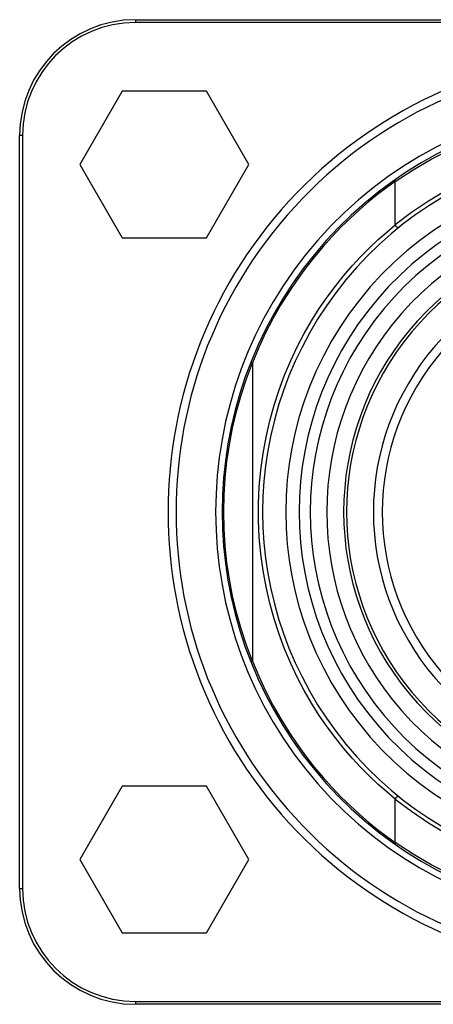
# Model space of a CAD drawing. Units: millimetres. Extents: x -1771 to 3546, y -1526 to 2196.
# Drawn here: x 2551 to 2587, y 572 to 657 of the extents above; entities that cross this region are included whole.
import ezdxf

# ---------------------------------------------------------------- set-up
doc = ezdxf.new("R2010")
doc.units = ezdxf.units.MM
doc.header["$LTSCALE"] = 46.255
doc.layers.get('0').update_dxf_attribs({"linetype": 'CONTINUOUS'})

msp = doc.modelspace()

# ---------------------------------------------------------------- linework, layer by layer
at = {"color": 9, "linetype": 'Continuous'}
for p, q in [((2561.297, 657.164), (2561.297, 656.914)), ((2561.297, 657.164), (2646.297, 657.164)), ((2646.297, 656.914), (2561.297, 656.914)), ((2551.297, 582.164), (2551.297, 647.164)), ((2551.547, 647.164), (2551.297, 647.164)), ((2551.547, 647.164), (2551.547, 582.164)), ((2583.755, 639.45), (2583.755, 643.192)), ((2571.407, 627.535), (2571.407, 601.792)), ((2568.797, 614.664), (2568.936, 614.664)), ((2583.755, 586.136), (2583.755, 589.878)), ((2551.297, 582.164), (2551.547, 582.164)), ((2561.297, 572.414), (2561.297, 572.164)), ((2561.297, 572.414), (2646.297, 572.414)), ((2646.297, 572.164), (2561.297, 572.164))]:
    msp.add_line(p, q, dxfattribs=at)
at = {"color": 7, "linetype": 'Continuous'}
for p, q in [((2560.147, 650.986), (2556.497, 644.664)), ((2567.447, 650.986), (2560.147, 650.986)), ((2571.097, 644.664), (2567.447, 650.986)), ((2556.497, 644.664), (2560.147, 638.342)), ((2567.447, 638.342), (2571.097, 644.664)), ((2560.147, 638.342), (2567.447, 638.342)), ((2560.147, 590.986), (2556.497, 584.664)), ((2567.447, 590.986), (2560.147, 590.986)), ((2571.097, 584.664), (2567.447, 590.986)), ((2556.497, 584.664), (2560.147, 578.342)), ((2567.447, 578.342), (2571.097, 584.664)), ((2560.147, 578.342), (2567.447, 578.342))]:
    msp.add_line(p, q, dxfattribs=at)
at = {"color": 9, "linetype": 'Continuous'}
for points in [[(2583.755, 643.192), (2585.296, 644.204), (2586.923, 645.152), (2588.635, 646.028), (2590.43, 646.822), (2592.299, 647.526), (2594.234, 648.128), (2596.228, 648.623), (2598.267, 649.002), (2600.341, 649.261), (2602.436, 649.394), (2604.539, 649.401), (2606.636, 649.281), (2608.713, 649.035), (2610.757, 648.668), (2612.755, 648.185), (2614.698, 647.593), (2616.575, 646.9), (2618.377, 646.114), (2620.103, 645.244)], [(2618.749, 642.565), (2617.059, 643.419), (2615.291, 644.182), (2613.445, 644.848), (2611.532, 645.406), (2609.563, 645.848), (2607.55, 646.167), (2605.507, 646.356), (2603.451, 646.413), (2601.395, 646.337), (2599.356, 646.129), (2597.348, 645.793), (2595.386, 645.334), (2593.482, 644.759), (2591.647, 644.079), (2589.89, 643.302), (2588.217, 642.44), (2586.637, 641.504), (2585.15, 640.505), (2583.755, 639.45)], [(2583.755, 643.192), (2583, 642.648), (2582.232, 642.061), (2581.454, 641.431), (2580.668, 640.756), (2579.881, 640.037), (2579.095, 639.272), (2578.311, 638.459), (2577.533, 637.596), (2576.764, 636.683), (2576.008, 635.719), (2575.268, 634.703), (2574.549, 633.636), (2573.853, 632.515), (2573.187, 631.342), (2572.555, 630.122), (2571.96, 628.852), (2571.407, 627.535)], [(2583.755, 643.192), (2583.748, 643.227), (2583.747, 643.262), (2583.75, 643.295), (2583.759, 643.326), (2583.772, 643.354), (2583.79, 643.378), (2583.812, 643.397)], [(2583.755, 589.878), (2583.016, 590.492), (2582.271, 591.151), (2581.525, 591.856), (2580.78, 592.608), (2580.039, 593.408), (2579.305, 594.258), (2578.583, 595.158), (2577.877, 596.106), (2577.191, 597.105), (2576.529, 598.155), (2575.894, 599.254), (2575.291, 600.403), (2574.724, 601.599), (2574.199, 602.841), (2573.719, 604.124), (2573.29, 605.446), (2572.913, 606.802), (2572.594, 608.19), (2572.335, 609.602), (2572.138, 611.034), (2572.006, 612.48), (2571.94, 613.935), (2571.94, 615.393), (2572.006, 616.847), (2572.138, 618.292), (2572.335, 619.725), (2572.594, 621.138), (2572.914, 622.525), (2573.29, 623.882), (2573.72, 625.204), (2574.199, 626.487), (2574.725, 627.729), (2575.291, 628.925), (2575.894, 630.074), (2576.529, 631.173), (2577.191, 632.223), (2577.877, 633.221), (2578.583, 634.17), (2579.306, 635.07), (2580.04, 635.921), (2580.779, 636.72), (2581.524, 637.471), (2582.271, 638.176), (2583.016, 638.835), (2583.755, 639.45)], [(2583.755, 639.45), (2583.767, 639.415), (2583.785, 639.38), (2583.805, 639.348), (2583.829, 639.32), (2583.857, 639.293), (2583.887, 639.269), (2583.92, 639.25), (2583.955, 639.235), (2583.99, 639.227), (2584.024, 639.224), (2584.056, 639.228), (2584.086, 639.239), (2584.111, 639.254)], [(2568.936, 614.664), (2568.966, 616.118), (2569.057, 617.571), (2569.21, 619.02), (2569.423, 620.463), (2569.697, 621.9), (2570.033, 623.327), (2570.43, 624.744), (2570.888, 626.147), (2571.407, 627.535)], [(2571.407, 627.535), (2571.377, 627.551), (2571.349, 627.567), (2571.325, 627.583), (2571.307, 627.597), (2571.294, 627.609), (2571.287, 627.62), (2571.287, 627.628)], [(2571.407, 601.792), (2570.888, 603.181), (2570.43, 604.584), (2570.033, 606), (2569.697, 607.428), (2569.423, 608.864), (2569.21, 610.308), (2569.057, 611.757), (2568.966, 613.21), (2568.936, 614.664)], [(2571.407, 601.792), (2571.377, 601.776), (2571.349, 601.76), (2571.325, 601.745), (2571.307, 601.731), (2571.294, 601.718), (2571.287, 601.708), (2571.287, 601.7)], [(2571.407, 601.792), (2571.958, 600.481), (2572.552, 599.212), (2573.186, 597.987), (2573.854, 596.813), (2574.548, 595.693), (2575.266, 594.627), (2576.006, 593.611), (2576.762, 592.647), (2577.531, 591.734), (2578.309, 590.871), (2579.094, 590.057), (2579.881, 589.291), (2580.668, 588.572), (2581.453, 587.897), (2582.231, 587.267), (2582.999, 586.681), (2583.755, 586.136)], [(2584.111, 590.073), (2584.087, 590.088), (2584.06, 590.098), (2584.031, 590.103), (2584.001, 590.102), (2583.969, 590.096), (2583.936, 590.085), (2583.902, 590.068), (2583.869, 590.045), (2583.838, 590.017), (2583.811, 589.986), (2583.788, 589.953), (2583.768, 589.915), (2583.755, 589.878)], [(2583.755, 589.878), (2585.15, 588.823), (2586.637, 587.823), (2588.218, 586.887), (2589.889, 586.025), (2591.646, 585.249), (2593.481, 584.569), (2595.385, 583.994), (2597.347, 583.535), (2599.355, 583.199), (2601.394, 582.99), (2603.45, 582.914), (2605.507, 582.971), (2607.549, 583.161), (2609.562, 583.479), (2611.532, 583.921), (2613.446, 584.48), (2615.291, 585.146), (2617.059, 585.909), (2618.749, 586.762)], [(2583.755, 586.136), (2583.748, 586.1), (2583.747, 586.066), (2583.75, 586.033), (2583.759, 586.002), (2583.772, 585.974), (2583.79, 585.95), (2583.812, 585.931)], [(2620.103, 584.084), (2618.376, 583.213), (2616.574, 582.428), (2614.698, 581.735), (2612.755, 581.142), (2610.757, 580.659), (2608.713, 580.292), (2606.636, 580.047), (2604.54, 579.927), (2602.437, 579.933), (2600.342, 580.067), (2598.268, 580.325), (2596.228, 580.704), (2594.235, 581.199), (2592.299, 581.802), (2590.43, 582.505), (2588.635, 583.3), (2586.923, 584.176), (2585.296, 585.124), (2583.755, 586.136)]]:
    msp.add_lwpolyline(points, dxfattribs=at)
at = {"color": 6, "linetype": 'Continuous'}
for centre, start, end in [((2561.297, 647.164), 90, 180), ((2561.297, 582.164), 180, 270)]:
    msp.add_arc(centre, 10, start, end, dxfattribs=at)
at = {"color": 9, "linetype": 'Continuous'}
for centre, radius, start, end in [((2561.297, 647.164), 9.75, 90, 180), ((2603.797, 614.664), 39.675, 48.0797, 311.9203), ((2603.797, 614.664), 29.5, 47.78221, 312.21779), ((2603.797, 614.664), 28.344, 49.95296, 310.04704), ((2603.797, 614.664), 27.38, 51.99548, 308.00452), ((2603.797, 614.664), 25.958, 55.94823, 304.05177), ((2603.797, 614.664), 24.25, 60.37314, 299.62686), ((2603.797, 614.664), 21.928, 57.15217, 302.84784), ((2603.797, 614.664), 21.168, 55.9087, 304.0913), ((2561.297, 582.164), 9.75, 180, 270)]:
    msp.add_arc(centre, radius, start, end, dxfattribs=at)
at = {"color": 7, "linetype": 'Continuous'}
for radius, start, end in [(38.985, 48.07378, 311.92623), (35.565, 56.15764, 303.84269), (35, 61.64236, 298.35764), (31.5, 61.49649, 298.50351), (24.5, 60.68148, 299.31852)]:
    msp.add_arc((2603.797, 614.664), radius, start, end, dxfattribs=at)

doc.saveas('drawing.dxf')
